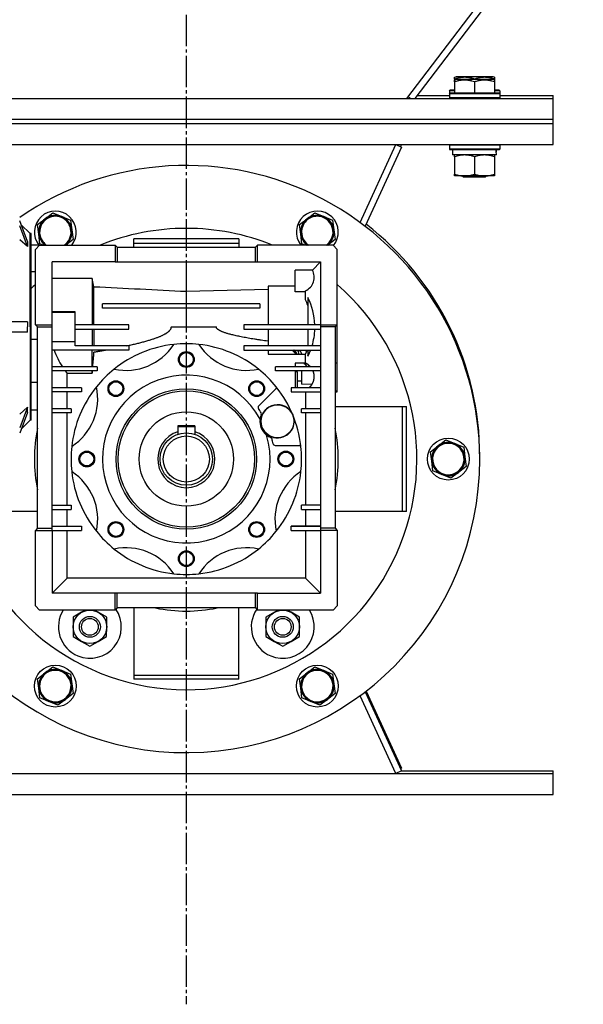
# Model space of a CAD drawing. Units: millimetres. Extents: x 0 to 21777, y -7 to 14850.
# Drawn here: x 4577 to 4846, y 9534 to 10004 of the extents above; entities that cross this region are included whole.
import ezdxf

# ---------------------------------------------------------------- set-up
doc = ezdxf.new("R2010")
doc.units = ezdxf.units.MM
doc.linetypes.add('K5LT_AXLED', pattern=[19.5, 15, -1.5, 1.5, -1.5])
doc.linetypes.add('K5LT_THIN', pattern=[0])
for name, color, linetype, true_color in [('OSI', 2, 'Continuous', 0xffff00), ('R', 1, 'Continuous', 0xff0000), ('WELDING', 7, 'Continuous', 0xffffff)]:
    doc.layers.add(name, color=color, linetype=linetype, true_color=true_color)

msp = doc.modelspace()

# ---------------------------------------------------------------- linework, layer by layer
at = {"layer": 'OSI', "color": 30, "linetype": 'K5LT_AXLED', "lineweight": 30, "true_color": 0xff8000}
msp.add_line((4656.71, 13145.52), (4656.71, 9534.18), dxfattribs=at)
at = {"layer": 'R', "color": 7, "linetype": 'K5LT_THIN', "lineweight": 30}
for p, q in [((5076.38, 10377.89), (4761.71, 9966.18)), ((5076.9, 10373.33), (4765.71, 9966.18)), ((4784.71, 9976.22), (4785.23, 9976.52)), ((4784.71, 9975.37), (4784.71, 9976.22)), ((4784.71, 9975.37), (4784.71, 9974.87)), ((4784.71, 9974.87), (4785.23, 9975.18)), ((4784.71, 9974.02), (4784.71, 9974.87)), ((4784.71, 9974.02), (4784.71, 9968.68)), ((4803.18, 9976.52), (4785.23, 9976.52)), ((4803.18, 9975.18), (4785.23, 9975.18)), ((4794.21, 9975.37), (4794.21, 9975.18)), ((4794.21, 9974.02), (4794.21, 9968.68)), ((4803.71, 9976.22), (4803.18, 9976.52)), ((4803.71, 9974.87), (4803.18, 9975.18)), ((4803.71, 9976.22), (4803.71, 9975.37)), ((4803.71, 9975.37), (4803.71, 9974.87)), ((4803.71, 9974.87), (4803.71, 9974.02)), ((4803.71, 9974.02), (4803.71, 9968.68)), ((4782.21, 9969.72), (4782.38, 9970.02)), ((4782.21, 9969.72), (4782.21, 9968.38)), ((4784.71, 9969.72), (4782.21, 9969.72)), ((4782.21, 9968.38), (4782.38, 9968.68)), ((4782.21, 9968.38), (4782.21, 9966.48)), ((4806.21, 9968.38), (4782.21, 9968.38)), ((4784.71, 9970.02), (4782.38, 9970.02)), ((4806.03, 9968.68), (4782.38, 9968.68)), ((4806.03, 9970.02), (4803.71, 9970.02)), ((4806.21, 9969.72), (4803.71, 9969.72)), ((4806.21, 9969.72), (4806.03, 9970.02)), ((4806.21, 9968.38), (4806.03, 9968.68)), ((4806.21, 9969.72), (4806.21, 9967.82)), ((4806.21, 9968.38), (4806.21, 9966.48)), ((4525.32, 9966.18), (4831.71, 9966.18)), ((4763.47, 9966.18), (4762.36, 9967.02)), ((4766.74, 9967.52), (4782.21, 9967.52)), ((4806.21, 9966.48), (4782.21, 9966.48)), ((4782.21, 9966.48), (4782.38, 9966.18)), ((4806.21, 9966.48), (4806.03, 9966.18)), ((4806.21, 9967.52), (4831.71, 9967.52)), ((4831.71, 9966.18), (4831.71, 9967.52)), ((4831.71, 9956.18), (4831.71, 9966.18)), ((4525.11, 9954.18), (4831.71, 9954.18)), ((4525.11, 9954.18), (4831.71, 9954.18)), ((4525.15, 9956.18), (4831.71, 9956.18)), ((4525.15, 9956.18), (4831.71, 9956.18)), ((4831.71, 9954.18), (4831.71, 9956.18)), ((4831.71, 9944.18), (4831.71, 9954.18)), ((4527.21, 9944.18), (4831.71, 9944.18)), ((4739.59, 9907), (4756.71, 9944.18)), ((4759.43, 9942.92), (4742.04, 9905.16)), ((4756.71, 9944.18), (4759.43, 9942.92)), ((4759.39, 9944.18), (4758.92, 9943.16)), ((4782.21, 9943.88), (4782.38, 9944.18)), ((4782.21, 9944.18), (4782.21, 9943.88)), ((4782.21, 9943.88), (4782.21, 9941.98)), ((4806.21, 9943.88), (4782.21, 9943.88)), ((4806.21, 9941.98), (4782.21, 9941.98)), ((4782.21, 9941.98), (4782.38, 9941.68)), ((4806.03, 9941.68), (4782.38, 9941.68)), ((4783.71, 9941.68), (4783.71, 9939.18)), ((4804.58, 9940.55), (4804.65, 9941.68)), ((4804.66, 9940.52), (4804.58, 9940.52)), ((4804.66, 9940.52), (4804.62, 9941.23)), ((4806.21, 9943.88), (4806.03, 9944.18)), ((4806.21, 9941.98), (4806.03, 9941.68)), ((4806.21, 9944.18), (4806.21, 9943.32)), ((4806.21, 9943.88), (4806.21, 9941.98)), ((4804.66, 9939.18), (4783.71, 9939.18)), ((4784.71, 9938.33), (4784.71, 9939.18)), ((4784.71, 9938.33), (4784.71, 9930.02)), ((4794.21, 9938.33), (4794.21, 9930.02)), ((4803.71, 9939.18), (4803.71, 9938.33)), ((4803.71, 9938.33), (4803.71, 9930.02)), ((4784.71, 9929.18), (4784.71, 9930.02)), ((4803.71, 9929.18), (4784.71, 9929.18)), ((4788.34, 9929.18), (4789.21, 9928.68)), ((4799.21, 9928.68), (4789.21, 9928.68)), ((4800.07, 9929.18), (4799.21, 9928.68)), ((4803.71, 9930.02), (4803.71, 9929.18)), ((4589.33, 9908.77), (4592.99, 9911.59)), ((4592.99, 9911.59), (4597.26, 9909.82)), ((4714.33, 9908.77), (4717.99, 9911.59)), ((4717.99, 9911.59), (4722.26, 9909.82)), ((4580.91, 9897.98), (4577.21, 9907.85)), ((4585.67, 9905.96), (4589.33, 9908.77)), ((4597.26, 9909.82), (4601.53, 9908.06)), ((4601.53, 9908.06), (4602.14, 9903.48)), ((4710.67, 9905.96), (4714.33, 9908.77)), ((4722.26, 9909.82), (4726.53, 9908.06)), ((4726.53, 9908.06), (4727.14, 9903.48)), ((4580.91, 9895.48), (4577.21, 9905.35)), ((4577.94, 9905.89), (4582.16, 9901.68)), ((4586.28, 9901.38), (4585.67, 9905.96)), ((4602.14, 9903.48), (4602.74, 9898.9)), ((4711.28, 9901.38), (4710.67, 9905.96)), ((4727.14, 9903.48), (4727.74, 9898.9)), ((4582.16, 9857.18), (4582.16, 9901.68)), ((4582.71, 9901.68), (4582.16, 9901.68)), ((4582.71, 9812.68), (4582.71, 9901.68)), ((4586.88, 9896.8), (4586.28, 9901.38)), ((4602.74, 9898.9), (4599.2, 9896.18)), ((4681.71, 9899.18), (4631.71, 9899.18)), ((4631.71, 9897.18), (4631.71, 9899.18)), ((4681.71, 9899.18), (4681.71, 9897.18)), ((4711.88, 9896.8), (4711.28, 9901.38)), ((4727.74, 9898.9), (4724.2, 9896.18)), ((4586.71, 9896.18), (4582.71, 9896.18)), ((4584.71, 9894.18), (4586.71, 9896.18)), ((4584.71, 9858.18), (4584.71, 9894.18)), ((4586.71, 9896.18), (4622.71, 9896.18)), ((4588.39, 9896.18), (4586.88, 9896.8)), ((4623.71, 9895.18), (4622.71, 9896.18)), ((4622.71, 9896.18), (4622.71, 9888.18)), ((4623.71, 9895.18), (4623.71, 9888.18)), ((4623.71, 9895.18), (4689.71, 9895.18)), ((4631.71, 9895.18), (4631.71, 9897.18)), ((4631.71, 9897.18), (4681.71, 9897.18)), ((4681.71, 9897.18), (4681.71, 9895.18)), ((4689.71, 9895.18), (4690.71, 9896.18)), ((4689.71, 9888.18), (4689.71, 9895.18)), ((4726.71, 9896.18), (4690.71, 9896.18)), ((4690.71, 9888.18), (4690.71, 9896.18)), ((4713.39, 9896.18), (4711.88, 9896.8)), ((4728.71, 9894.18), (4726.71, 9896.18)), ((4728.71, 9858.18), (4728.71, 9894.18)), ((4622.71, 9888.18), (4592.71, 9888.18)), ((4592.71, 9858.18), (4592.71, 9888.18)), ((4622.71, 9888.18), (4623.71, 9888.18)), ((4623.71, 9888.18), (4689.71, 9888.18)), ((4689.71, 9888.18), (4690.71, 9888.18)), ((4690.71, 9888.18), (4720.71, 9888.18)), ((4720.71, 9888.18), (4716.84, 9884.3)), ((4720.71, 9888.18), (4720.71, 9858.18)), ((4582.71, 9883.57), (4584.71, 9883.57)), ((4708.71, 9873.89), (4708.71, 9884.3)), ((4716.84, 9884.3), (4708.71, 9884.3)), ((4611.71, 9880.21), (4592.71, 9880.21)), ((4612.66, 9876.37), (4611.71, 9880.21)), ((4611.71, 9880.21), (4611.71, 9858.18)), ((4612.66, 9858.18), (4612.66, 9876.37)), ((4656.71, 9874.18), (4695.71, 9875.15)), ((4656.71, 9874.18), (4656.71, 9868.18)), ((4708.71, 9876.66), (4695.71, 9876.66)), ((4695.71, 9876.66), (4695.71, 9858.18)), ((4713.55, 9870.14), (4713.55, 9874.45)), ((4713.55, 9873.89), (4708.71, 9873.89)), ((4714.71, 9871.18), (4714.71, 9858.18)), ((4616.71, 9866.18), (4616.71, 9868.18)), ((4691.71, 9868.18), (4616.71, 9868.18)), ((4691.71, 9866.18), (4616.71, 9866.18)), ((4656.71, 9866.18), (4656.71, 9857.18)), ((4691.71, 9868.18), (4691.71, 9866.18)), ((4603.71, 9864.31), (4592.71, 9864.31)), ((4592.71, 9864.17), (4603.71, 9864.17)), ((4603.71, 9864.17), (4603.71, 9864.31)), ((4603.71, 9850.18), (4603.71, 9864.17)), ((4580.91, 9859.68), (4571.71, 9859.68)), ((4582.16, 9857.18), (4582.16, 9812.68)), ((4585.71, 9857.18), (4584.71, 9858.18)), ((4584.71, 9858.18), (4592.71, 9858.18)), ((4585.71, 9857.18), (4592.71, 9857.18)), ((4585.71, 9761.18), (4585.71, 9857.18)), ((4592.71, 9857.18), (4592.71, 9858.18)), ((4592.71, 9761.18), (4592.71, 9857.18)), ((4629.21, 9858.18), (4603.71, 9858.18)), ((4603.71, 9856.18), (4629.21, 9856.18)), ((4611.71, 9856.18), (4611.71, 9848.18)), ((4612.66, 9856.18), (4612.66, 9848.18)), ((4629.21, 9856.18), (4629.21, 9858.18)), ((4649.56, 9857.18), (4671.03, 9857.18)), ((4684.21, 9858.18), (4684.21, 9856.18)), ((4720.71, 9858.18), (4684.21, 9858.18)), ((4684.21, 9856.18), (4720.71, 9856.18)), ((4695.71, 9856.18), (4695.71, 9848.18)), ((4714.71, 9856.18), (4714.71, 9848.18)), ((4720.71, 9858.18), (4728.71, 9858.18)), ((4720.71, 9858.18), (4720.71, 9857.18)), ((4727.71, 9857.18), (4720.71, 9857.18)), ((4720.71, 9857.18), (4720.71, 9761.18)), ((4727.71, 9857.18), (4728.71, 9858.18)), ((4727.71, 9857.18), (4727.71, 9761.18)), ((4728.71, 9840.13), (4728.71, 9858.18)), ((4580.91, 9854.68), (4571.71, 9854.68)), ((4585.71, 9851.13), (4582.71, 9851.13)), ((4592.71, 9850.18), (4603.71, 9850.18)), ((4603.71, 9850.15), (4592.71, 9850.15)), ((4629.21, 9846.18), (4592.71, 9846.18)), ((4603.71, 9850.15), (4603.71, 9850.18)), ((4603.71, 9848.18), (4603.71, 9850.15)), ((4629.21, 9848.18), (4603.71, 9848.18)), ((4611.71, 9838.18), (4611.71, 9846.18)), ((4629.21, 9848.18), (4629.21, 9846.18)), ((4720.71, 9848.18), (4684.21, 9848.18)), ((4684.21, 9848.18), (4684.21, 9846.18)), ((4684.21, 9846.18), (4720.71, 9846.18)), ((4695.71, 9846.18), (4695.71, 9844.21)), ((4710.03, 9845.81), (4710.24, 9844.21)), ((4714.71, 9846.18), (4714.71, 9843.17)), ((4695.71, 9844.21), (4713.55, 9844.21)), ((4713.55, 9839.9), (4713.55, 9844.21)), ((4614.21, 9838.18), (4592.71, 9838.18)), ((4614.21, 9838.18), (4614.21, 9836.18)), ((4720.71, 9838.18), (4699.21, 9838.18)), ((4699.21, 9836.18), (4699.21, 9838.18)), ((4708.71, 9839.9), (4708.71, 9838.18)), ((4713.55, 9839.9), (4708.71, 9839.9)), ((4715.21, 9838.88), (4715.21, 9838.18)), ((4727.71, 9840.13), (4728.71, 9840.13)), ((4728.71, 9826.49), (4728.71, 9840.13)), ((4614.21, 9836.18), (4592.71, 9836.18)), ((4599.86, 9828.18), (4599.86, 9835.08)), ((4599.86, 9835.08), (4611.71, 9835.08)), ((4611.71, 9836.18), (4611.71, 9835.08)), ((4720.71, 9836.18), (4699.21, 9836.18)), ((4708.71, 9836.18), (4708.71, 9828.18)), ((4709.71, 9835.85), (4708.71, 9835.85)), ((4709.71, 9828.18), (4709.71, 9835.85)), ((4711.71, 9836.18), (4711.71, 9833.49)), ((4711.71, 9833.49), (4711.71, 9829.86)), ((4582.71, 9830.78), (4585.71, 9830.78)), ((4606.71, 9828.18), (4592.71, 9828.18)), ((4606.71, 9828.18), (4606.71, 9826.18)), ((4699.43, 9827.66), (4691.26, 9819.5)), ((4699.43, 9827.66), (4699.94, 9828.18)), ((4720.71, 9828.18), (4706.71, 9828.18)), ((4706.71, 9828.18), (4706.71, 9826.18)), ((4711.71, 9831.28), (4709.71, 9831.28)), ((4716.7, 9829.81), (4711.71, 9829.86)), ((4606.71, 9826.18), (4592.71, 9826.18)), ((4599.86, 9818.18), (4599.86, 9826.18)), ((4706.71, 9826.18), (4720.71, 9826.18)), ((4713.55, 9826.18), (4713.55, 9818.18)), ((4728.71, 9826.49), (4727.71, 9826.49)), ((4727.71, 9826.18), (4728.71, 9826.18)), ((4728.71, 9826.18), (4728.71, 9826.49)), ((4580.91, 9818.87), (4577.21, 9809)), ((4582.71, 9817.7), (4585.71, 9817.7)), ((4601.71, 9818.18), (4592.71, 9818.18)), ((4601.71, 9818.18), (4601.71, 9816.18)), ((4711.71, 9816.18), (4711.71, 9818.18)), ((4720.71, 9818.18), (4711.71, 9818.18)), ((4727.71, 9819.18), (4759.71, 9819.18)), ((4759.71, 9819.18), (4759.71, 9769.18)), ((4759.71, 9819.18), (4761.71, 9819.18)), ((4761.71, 9769.18), (4761.71, 9819.18)), ((4580.91, 9816.37), (4577.21, 9806.5)), ((4601.71, 9816.18), (4592.71, 9816.18)), ((4599.86, 9772.18), (4599.86, 9816.18)), ((4720.71, 9816.18), (4711.71, 9816.18)), ((4713.55, 9816.18), (4713.55, 9772.18)), ((4577.94, 9808.46), (4582.16, 9812.68)), ((4582.71, 9812.68), (4582.16, 9812.68)), ((4652.71, 9809.98), (4652.71, 9807.23)), ((4660.71, 9809.98), (4652.71, 9809.98)), ((4652.71, 9809.68), (4660.71, 9809.68)), ((4660.71, 9809.98), (4660.71, 9807.23)), ((4652.71, 9807.23), (4652.71, 9806.02)), ((4660.71, 9807.23), (4660.71, 9806.02)), ((4699.05, 9800.68), (4710.63, 9800.68)), ((4711.32, 9800.68), (4710.63, 9800.68)), ((4773.17, 9797.7), (4776.83, 9800.52)), ((4776.83, 9800.52), (4780.49, 9803.33)), ((4780.49, 9803.33), (4784.76, 9801.57)), ((4784.76, 9801.57), (4789.03, 9799.81)), ((4789.03, 9799.81), (4789.64, 9795.23)), ((4773.78, 9793.12), (4773.17, 9797.7)), ((4789.64, 9795.23), (4790.24, 9790.65)), ((4774.38, 9788.55), (4773.78, 9793.12)), ((4790.24, 9790.65), (4786.58, 9787.83)), ((4778.65, 9786.78), (4774.38, 9788.55)), ((4782.92, 9785.02), (4778.65, 9786.78)), ((4786.58, 9787.83), (4782.92, 9785.02)), ((4592.71, 9772.18), (4601.71, 9772.18)), ((4601.71, 9772.18), (4601.71, 9770.18)), ((4711.71, 9770.18), (4711.71, 9772.18)), ((4720.71, 9772.18), (4711.71, 9772.18)), ((4585.71, 9769.18), (4553.71, 9769.18)), ((4592.71, 9770.18), (4601.71, 9770.18)), ((4599.86, 9762.18), (4599.86, 9770.18)), ((4711.71, 9770.18), (4720.71, 9770.18)), ((4713.55, 9770.18), (4713.55, 9762.18)), ((4759.71, 9769.18), (4727.71, 9769.18)), ((4761.71, 9769.18), (4759.71, 9769.18)), ((4592.71, 9762.18), (4606.71, 9762.18)), ((4606.71, 9762.18), (4606.71, 9760.18)), ((4706.71, 9760.18), (4706.71, 9762.18)), ((4713.55, 9762.18), (4706.71, 9762.18)), ((4706.71, 9762.18), (4720.71, 9762.18)), ((4720.71, 9762.18), (4713.55, 9762.18)), ((4585.71, 9761.18), (4584.71, 9760.18)), ((4584.71, 9760.18), (4592.71, 9760.18)), ((4584.71, 9724.18), (4584.71, 9760.18)), ((4585.71, 9761.18), (4592.71, 9761.18)), ((4592.71, 9760.18), (4592.71, 9761.18)), ((4592.71, 9760.18), (4592.71, 9730.18)), ((4592.71, 9760.18), (4606.71, 9760.18)), ((4599.86, 9737.33), (4599.86, 9760.18)), ((4706.71, 9760.18), (4720.71, 9760.18)), ((4713.55, 9760.18), (4713.55, 9737.33)), ((4727.71, 9761.18), (4720.71, 9761.18)), ((4720.71, 9761.18), (4720.71, 9760.18)), ((4728.71, 9760.18), (4720.71, 9760.18)), ((4720.71, 9760.18), (4720.71, 9730.18)), ((4727.71, 9761.18), (4728.71, 9760.18)), ((4728.71, 9760.18), (4728.71, 9724.18)), ((4599.86, 9737.33), (4592.71, 9730.18)), ((4713.55, 9737.33), (4599.86, 9737.33)), ((4713.55, 9737.33), (4720.71, 9730.18)), ((4622.71, 9730.18), (4592.71, 9730.18)), ((4623.71, 9730.18), (4622.71, 9730.18)), ((4622.71, 9722.18), (4622.71, 9730.18)), ((4623.71, 9723.18), (4623.71, 9730.18)), ((4689.71, 9730.18), (4623.71, 9730.18)), ((4689.71, 9723.18), (4689.71, 9730.18)), ((4690.71, 9730.18), (4689.71, 9730.18)), ((4690.71, 9730.18), (4720.71, 9730.18)), ((4690.71, 9722.18), (4690.71, 9730.18)), ((4586.71, 9722.18), (4584.71, 9724.18)), ((4728.71, 9724.18), (4726.71, 9722.18)), ((4622.71, 9722.18), (4586.71, 9722.18)), ((4606.72, 9721.11), (4602.72, 9718.81)), ((4608.57, 9722.18), (4606.72, 9721.11)), ((4614.72, 9721.09), (4612.86, 9722.18)), ((4618.72, 9718.78), (4614.72, 9721.09)), ((4623.71, 9723.18), (4622.71, 9722.18)), ((4689.71, 9723.18), (4623.71, 9723.18)), ((4631.71, 9723.18), (4631.71, 9691.18)), ((4681.71, 9691.18), (4681.71, 9723.18)), ((4689.71, 9723.18), (4690.71, 9722.18)), ((4726.71, 9722.18), (4690.71, 9722.18)), ((4698.72, 9721.11), (4694.72, 9718.81)), ((4700.57, 9722.18), (4698.72, 9721.11)), ((4706.72, 9721.09), (4704.86, 9722.18)), ((4710.72, 9718.78), (4706.72, 9721.09)), ((4602.72, 9718.81), (4602.71, 9714.19)), ((4618.71, 9714.16), (4618.72, 9718.78)), ((4694.72, 9718.81), (4694.71, 9714.19)), ((4710.71, 9714.16), (4710.72, 9718.78)), ((4602.71, 9714.19), (4602.7, 9709.57)), ((4618.7, 9709.54), (4618.71, 9714.16)), ((4694.71, 9714.19), (4694.7, 9709.57)), ((4710.7, 9709.54), (4710.71, 9714.16)), ((4602.7, 9709.57), (4606.69, 9707.26)), ((4606.69, 9707.26), (4610.69, 9704.94)), ((4610.69, 9704.94), (4614.69, 9707.24)), ((4614.69, 9707.24), (4618.7, 9709.54)), ((4694.7, 9709.57), (4698.69, 9707.26)), ((4698.69, 9707.26), (4702.69, 9704.94)), ((4702.69, 9704.94), (4706.69, 9707.24)), ((4706.69, 9707.24), (4710.7, 9709.54)), ((4585.67, 9689.45), (4589.33, 9692.26)), ((4589.33, 9692.26), (4592.99, 9695.08)), ((4592.99, 9695.08), (4597.26, 9693.32)), ((4597.26, 9693.32), (4601.53, 9691.55)), ((4601.53, 9691.55), (4602.14, 9686.97)), ((4631.71, 9691.18), (4681.71, 9691.18)), ((4631.71, 9691.18), (4631.71, 9689.18)), ((4681.71, 9689.18), (4681.71, 9691.18)), ((4710.67, 9689.45), (4714.33, 9692.26)), ((4714.33, 9692.26), (4717.99, 9695.08)), ((4717.99, 9695.08), (4722.26, 9693.32)), ((4722.26, 9693.32), (4726.53, 9691.55)), ((4726.53, 9691.55), (4727.14, 9686.97)), ((4586.28, 9684.87), (4585.67, 9689.45)), ((4602.14, 9686.97), (4602.74, 9682.39)), ((4681.71, 9689.18), (4631.71, 9689.18)), ((4711.28, 9684.87), (4710.67, 9689.45)), ((4727.14, 9686.97), (4727.74, 9682.39)), ((4586.88, 9680.29), (4586.28, 9684.87)), ((4602.74, 9682.39), (4599.08, 9679.58)), ((4711.88, 9680.29), (4711.28, 9684.87)), ((4727.74, 9682.39), (4724.08, 9679.58)), ((4742.04, 9683.19), (4759.43, 9645.43)), ((4742.5, 9683.54), (4759.43, 9646.78)), ((4591.15, 9678.53), (4586.88, 9680.29)), ((4595.42, 9676.76), (4591.15, 9678.53)), ((4599.08, 9679.58), (4595.42, 9676.76)), ((4716.15, 9678.53), (4711.88, 9680.29)), ((4720.42, 9676.76), (4716.15, 9678.53)), ((4724.08, 9679.58), (4720.42, 9676.76)), ((4756.71, 9644.18), (4739.59, 9681.35)), ((4481.71, 9644.18), (4831.71, 9644.18)), ((4759.43, 9645.43), (4756.71, 9644.18)), ((4759.43, 9646.78), (4758.92, 9646.54)), ((4759.39, 9645.52), (4831.71, 9645.52)), ((4831.71, 9644.18), (4831.71, 9645.52)), ((4831.71, 9634.18), (4831.71, 9644.18)), ((4481.71, 9634.18), (4831.71, 9634.18))]:
    msp.add_line(p, q, dxfattribs=at)
for centre, radius in [((4656.71, 9841.68), 3.77), ((4656.71, 9841.68), 3.63), ((4656.71, 9841.68), 3.31), ((4623.12, 9827.76), 3.77), ((4623.12, 9827.76), 3.63), ((4623.12, 9827.76), 3.31), ((4656.71, 9794.18), 33.5), ((4690.29, 9827.76), 3.77), ((4690.29, 9827.76), 3.63), ((4690.29, 9827.76), 3.31), ((4656.71, 9794.18), 32.5), ((4700.21, 9812.18), 7.87), ((4656.71, 9794.18), 22.5), ((4656.71, 9794.18), 12.5), ((4656.71, 9794.18), 11), ((4781.71, 9794.18), 10), ((4781.71, 9794.18), 7.75), ((4609.21, 9794.18), 3.77), ((4609.21, 9794.18), 3.63), ((4609.21, 9794.18), 3.31), ((4704.21, 9794.18), 3.77), ((4704.21, 9794.18), 3.63), ((4704.21, 9794.18), 3.31), ((4623.12, 9760.59), 3.77), ((4623.12, 9760.59), 3.63), ((4623.12, 9760.59), 3.31), ((4690.29, 9760.59), 3.77), ((4690.29, 9760.59), 3.63), ((4690.29, 9760.59), 3.31), ((4656.71, 9746.68), 3.77), ((4656.71, 9746.68), 3.63), ((4656.71, 9746.68), 3.31), ((4610.71, 9714.18), 8), ((4610.71, 9714.18), 5), ((4702.71, 9714.18), 8), ((4702.71, 9714.18), 5), ((4610.71, 9714.18), 4), ((4702.71, 9714.18), 4), ((4594.21, 9685.92), 10), ((4719.21, 9685.92), 10), ((4594.21, 9685.92), 7.75), ((4719.21, 9685.92), 7.75)]:
    msp.add_circle(centre, radius, dxfattribs=at)
for centre, radius, start, end in [((4656.71, 9794.18), 140, 0, 124.6009), ((4594.21, 9902.43), 10, 321.2945, 218.7055), ((4719.21, 9902.43), 10, 320.058, 218.7055), ((4594.21, 9902.43), 8, 127.5517, 187.5517), ((4594.21, 9902.43), 7.75, 307.5517, 233.7904), ((4594.21, 9902.43), 7.5, 127.5517, 217.5517), ((4594.21, 9902.43), 8, 67.5517, 127.5517), ((4594.21, 9902.43), 7.5, 303.5134, 127.5517), ((4594.21, 9902.43), 8, 7.5517, 67.5517), ((4719.21, 9902.43), 8, 127.5517, 187.5517), ((4719.21, 9902.43), 7.75, 306.2096, 233.7904), ((4719.21, 9902.43), 7.5, 67.5517, 157.5517), ((4719.21, 9902.43), 8, 67.5517, 127.5517), ((4719.21, 9902.43), 7.5, 303.5134, 67.5517), ((4719.21, 9902.43), 8, 7.5517, 67.5517), ((4594.21, 9902.43), 8, 308.5884, 7.5517), ((4656.71, 9794.18), 110, 90, 111.9864), ((4656.71, 9794.18), 110, 68.0136, 90), ((4719.21, 9902.43), 7.5, 157.5517, 236.4866), ((4719.21, 9902.43), 8, 308.5884, 7.5517), ((4656.71, 9795.52), 140, 0, 52.2069), ((4594.21, 9902.43), 8, 187.5517, 231.4116), ((4594.21, 9902.43), 7.5, 217.5517, 236.4866), ((4719.21, 9902.43), 8, 187.5517, 231.4116), ((4594.21, 9902.43), 7.75, 306.2096, 307.5517), ((4710.74, 9880.86), 7, 293.6847, 29.4319), ((4656.71, 9794.18), 110, 182.0839, 49.1148), ((4656.71, 9794.18), 110, 130.8852, 132.2779), ((4687.05, 9857.18), 29.5, 20.3608, 26.0638), ((4687.05, 9857.18), 31, 1.8486, 26.8545), ((4687.05, 9857.18), 31, 343.1227, 358.1514), ((4626.36, 9857.18), 34.5, 198.5928, 213.4167), ((4628.01, 9863.47), 27, 257.783, 327.217), ((4656.71, 9794.18), 55, 96.2646, 128.7354), ((4656.71, 9794.18), 55, 83.7354, 96.2646), ((4656.71, 9794.18), 55, 51.2646, 83.7354), ((4685.41, 9863.47), 27, 212.783, 282.217), ((4656.71, 9794.18), 72.5, 43.6449, 45.8272), ((4702.71, 9840.18), 7.5, 37.7473, 52.2527), ((4702.71, 9840.18), 7.75, 31.406, 50.732), ((4702.71, 9840.18), 8, 30.3191, 48.5904), ((4702.71, 9840.18), 10, 23.8192, 36.8699), ((4702.71, 9840.18), 12.5, 24.5075, 28.6854), ((4702.71, 9840.18), 12.5, 14.7168, 16.2602), ((4656.71, 9794.18), 55, 128.7354, 141.2646), ((4656.71, 9794.18), 55, 38.7354, 51.2646), ((4656.71, 9794.18), 72.5, 37.3654, 39.0983), ((4702.71, 9840.18), 12.5, 350.7931, 354.2665), ((4656.71, 9794.18), 40, 28.333, 16.6259), ((4587.42, 9822.88), 27, 302.783, 12.217), ((4656.71, 9794.18), 55, 141.2646, 173.7354), ((4726, 9822.88), 27, 167.783, 169.7916), ((4656.71, 9794.18), 55, 38.1835, 38.7354), ((4656.71, 9794.18), 55, 22.4794, 38.1835), ((4691.97, 9818.79), 1, 135, 214.9173), ((4656.71, 9794.18), 42, 31.7565, 34.9173), ((4700.21, 9812.18), 7.92, 22.4794, 180), ((4700.21, 9812.18), 8.35, 173.2335, 231.7253), ((4700.21, 9812.18), 8.35, 157.4958, 173.2335), ((4700.21, 9812.18), 7.92, 180, 22.4794), ((4691.57, 9815.75), 1, 337.4958, 31.7565), ((4656.71, 9794.18), 55, 6.7872, 22.4794), ((4656.71, 9794.18), 72.5, 168.3248, 191.6752), ((4656.71, 9794.18), 72.5, 348.3248, 11.6752), ((4656.71, 9794.18), 13.65, 107.034, 72.966), ((4700.21, 9812.18), 8.35, 231.7253, 247.4631), ((4696.62, 9803.54), 1, 13.2024, 67.4631), ((4656.71, 9794.18), 42, 10.0448, 13.2024), ((4656.71, 9794.18), 55, 173.7354, 186.2646), ((4699.05, 9801.68), 1, 190.0448, 270), ((4726, 9822.88), 27, 235.3126, 237.217), ((4656.71, 9794.18), 55, 6.2646, 6.7872), ((4656.71, 9794.18), 55, 353.7354, 6.2646), ((4781.71, 9794.18), 8, 127.5517, 187.5517), ((4781.71, 9794.18), 7.5, 97.5517, 7.5517), ((4781.71, 9794.18), 8, 67.5517, 127.5517), ((4781.71, 9794.18), 7.5, 7.5517, 97.5517), ((4781.71, 9794.18), 8, 7.5517, 67.5517), ((4656.71, 9794.18), 140, 180.9669, 0), ((4781.71, 9794.18), 8, 307.5517, 7.5517), ((4656.71, 9795.52), 140, 359.7247, 0), ((4781.71, 9794.18), 8, 187.5517, 247.5517), ((4587.42, 9765.47), 27, 347.783, 57.217), ((4656.71, 9794.18), 55, 186.2646, 218.7354), ((4726, 9765.47), 27, 122.783, 192.217), ((4656.71, 9794.18), 55, 321.2646, 353.7354), ((4781.71, 9794.18), 8, 247.5517, 307.5517), ((4656.71, 9794.18), 55, 218.7354, 231.2646), ((4656.71, 9794.18), 55, 308.7354, 321.2646), ((4628.01, 9724.88), 27, 32.783, 102.217), ((4656.71, 9794.18), 55, 231.2646, 263.7354), ((4685.41, 9724.88), 27, 77.783, 147.217), ((4656.71, 9794.18), 55, 276.2646, 308.7354), ((4656.71, 9794.18), 55, 263.7354, 270), ((4656.71, 9794.18), 55, 270, 276.2646), ((4610.71, 9714.18), 15, 147.769, 247.5517), ((4610.71, 9714.18), 15, 247.5517, 34.1311), ((4656.71, 9794.18), 72.5, 258.3248, 270), ((4656.71, 9794.18), 72.5, 270, 281.6752), ((4702.71, 9714.18), 15, 145.8689, 247.5517), ((4702.71, 9714.18), 15, 247.5517, 32.231), ((4594.21, 9685.92), 8, 127.5517, 187.5517), ((4594.21, 9685.92), 7.5, 337.5517, 247.5517), ((4594.21, 9685.92), 8, 67.5517, 127.5517), ((4594.21, 9685.92), 8, 7.5517, 67.5517), ((4719.21, 9685.92), 8, 127.5517, 187.5517), ((4719.21, 9685.92), 7.5, 37.5517, 307.5517), ((4719.21, 9685.92), 8, 67.5517, 127.5517), ((4719.21, 9685.92), 8, 7.5517, 67.5517), ((4594.21, 9685.92), 8, 307.5517, 7.5517), ((4719.21, 9685.92), 7.5, 307.5517, 37.5517), ((4719.21, 9685.92), 8, 307.5517, 7.5517), ((4594.21, 9685.92), 8, 187.5517, 247.5517), ((4594.21, 9685.92), 7.5, 247.5517, 337.5517), ((4719.21, 9685.92), 8, 187.5517, 247.5517), ((4594.21, 9685.92), 8, 247.5517, 307.5517), ((4719.21, 9685.92), 8, 247.5517, 307.5517)]:
    msp.add_arc(centre, radius, start, end, dxfattribs=at)
msp.add_ellipse((4794.21, 9937), major_axis=(0, -22.52), ratio=0.466308, start_param=1.667355, end_param=1.779747, dxfattribs=at)
at = {"layer": 'WELDING', "color": 7, "linetype": 'K5LT_THIN', "lineweight": 30}
for p, q in [((4580.91, 9895.48), (4577.21, 9898.7)), ((4709.14, 9846.18), (4710.03, 9845.81)), ((4612.04, 9838.18), (4612.1, 9838.8)), ((4611.71, 9835.08), (4611.83, 9836.18)), ((4580.91, 9818.87), (4577.21, 9815.66))]:
    msp.add_line(p, q, dxfattribs=at)
for points, knots in [([(4794.21, 9975.37), (4793.77, 9975.51), (4793.21, 9975.68), (4792.51, 9975.85), (4792.09, 9975.94), (4791.64, 9976.03), (4791.17, 9976.1), (4790.67, 9976.16), (4790.17, 9976.2), (4789.64, 9976.22), (4789.12, 9976.22), (4788.59, 9976.19), (4787.98, 9976.13), (4787.22, 9976.03), (4786.09, 9975.79), (4785.23, 9975.54), (4784.71, 9975.37)], [0, 0, 0, 0, 2.392038, 3.094773, 3.749673, 4.638938, 5.533553, 6.273967, 7.269403, 8.166492, 9.086699, 10.026159, 10.962726, 12.336972, 14.092661, 17, 17, 17, 17]), ([(4794.21, 9974.02), (4793.77, 9974.17), (4793.21, 9974.34), (4792.51, 9974.51), (4792.09, 9974.6), (4791.64, 9974.68), (4791.17, 9974.76), (4790.67, 9974.81), (4790.17, 9974.85), (4789.64, 9974.87), (4789.12, 9974.87), (4788.59, 9974.84), (4787.98, 9974.79), (4787.22, 9974.68), (4786.09, 9974.45), (4785.23, 9974.2), (4784.71, 9974.02)], [0, 0, 0, 0, 2.392038, 3.094773, 3.749673, 4.638938, 5.533553, 6.273967, 7.269403, 8.166492, 9.086699, 10.026159, 10.962726, 12.336972, 14.092661, 17, 17, 17, 17]), ([(4803.71, 9975.37), (4803.27, 9975.51), (4802.71, 9975.68), (4802.01, 9975.85), (4801.59, 9975.94), (4801.14, 9976.03), (4800.67, 9976.1), (4800.17, 9976.16), (4799.67, 9976.2), (4799.14, 9976.22), (4798.62, 9976.22), (4798.09, 9976.19), (4797.48, 9976.13), (4796.72, 9976.03), (4795.59, 9975.79), (4794.73, 9975.54), (4794.21, 9975.37)], [0, 0, 0, 0, 2.392038, 3.094773, 3.749673, 4.638938, 5.533553, 6.273967, 7.269403, 8.166492, 9.086699, 10.026159, 10.962726, 12.336972, 14.092661, 17, 17, 17, 17]), ([(4803.71, 9974.02), (4803.27, 9974.17), (4802.71, 9974.34), (4802.01, 9974.51), (4801.59, 9974.6), (4801.14, 9974.68), (4800.67, 9974.76), (4800.17, 9974.81), (4799.67, 9974.85), (4799.14, 9974.87), (4798.62, 9974.87), (4798.09, 9974.84), (4797.48, 9974.79), (4796.72, 9974.68), (4795.59, 9974.45), (4794.73, 9974.2), (4794.21, 9974.02)], [0, 0, 0, 0, 2.392038, 3.094773, 3.749673, 4.638938, 5.533553, 6.273967, 7.269403, 8.166492, 9.086699, 10.026159, 10.962726, 12.336972, 14.092661, 17, 17, 17, 17]), ([(4789.46, 9939.18), (4789.24, 9939.18), (4788.81, 9939.16), (4788.17, 9939.11), (4787.53, 9939.03), (4786.73, 9938.89), (4785.79, 9938.67), (4785.06, 9938.44), (4784.71, 9938.33)], [0, 0, 0, 0, 1.192024, 2.404251, 3.60809, 4.765234, 6.955738, 9, 9, 9, 9]), ([(4794.21, 9938.33), (4793.71, 9938.49), (4792.95, 9938.72), (4791.98, 9938.93), (4791.31, 9939.04), (4790.7, 9939.12), (4790.07, 9939.16), (4789.66, 9939.18), (4789.46, 9939.18)], [0, 0, 0, 0, 2.905563, 4.375924, 5.511195, 6.679161, 7.850161, 9, 9, 9, 9]), ([(4798.96, 9939.18), (4798.74, 9939.18), (4798.31, 9939.16), (4797.67, 9939.11), (4797.03, 9939.03), (4796.23, 9938.89), (4795.29, 9938.67), (4794.56, 9938.44), (4794.21, 9938.33)], [0, 0, 0, 0, 1.192024, 2.404251, 3.60809, 4.765234, 6.955738, 9, 9, 9, 9]), ([(4803.71, 9938.33), (4803.21, 9938.49), (4802.45, 9938.72), (4801.48, 9938.93), (4800.81, 9939.04), (4800.2, 9939.12), (4799.57, 9939.16), (4799.16, 9939.18), (4798.96, 9939.18)], [0, 0, 0, 0, 2.905563, 4.375924, 5.511195, 6.679161, 7.850161, 9, 9, 9, 9]), ([(4784.71, 9930.02), (4785.27, 9929.84), (4786.08, 9929.6), (4787.08, 9929.4), (4787.67, 9929.3), (4788.19, 9929.24), (4788.72, 9929.19), (4789.25, 9929.17), (4789.78, 9929.18), (4790.3, 9929.2), (4790.89, 9929.25), (4791.61, 9929.35), (4792.75, 9929.58), (4793.63, 9929.83), (4794.21, 9930.02)], [0, 0, 0, 0, 2.72415, 3.912285, 4.716446, 5.530362, 6.353984, 7.180289, 7.997717, 8.810544, 9.605533, 10.761675, 12.184093, 15, 15, 15, 15]), ([(4794.21, 9930.02), (4794.77, 9929.84), (4795.58, 9929.6), (4796.58, 9929.4), (4797.17, 9929.3), (4797.69, 9929.24), (4798.22, 9929.19), (4798.75, 9929.17), (4799.28, 9929.18), (4799.8, 9929.2), (4800.39, 9929.25), (4801.11, 9929.35), (4802.25, 9929.58), (4803.13, 9929.83), (4803.71, 9930.02)], [0, 0, 0, 0, 2.72415, 3.912285, 4.716446, 5.530362, 6.353984, 7.180289, 7.997717, 8.810544, 9.605533, 10.761675, 12.184093, 15, 15, 15, 15]), ([(4580.91, 9897.98), (4580.89, 9897.66), (4580.87, 9896.98), (4580.88, 9896.11), (4580.9, 9895.6), (4580.91, 9895.48)], [0, 0, 0, 0, 2.703833, 5.28569, 6, 6, 6, 6]), ([(4628.3, 9848.18), (4629.01, 9848.33), (4630.08, 9848.57), (4631.5, 9848.9), (4632.54, 9849.14), (4633.56, 9849.39), (4634.55, 9849.64), (4635.53, 9849.9), (4636.48, 9850.15), (4637.41, 9850.41), (4638.31, 9850.67), (4639.18, 9850.93), (4640.01, 9851.19), (4640.8, 9851.44), (4641.55, 9851.7), (4642.26, 9851.95), (4642.93, 9852.2), (4643.57, 9852.45), (4644.18, 9852.69), (4644.74, 9852.93), (4645.25, 9853.17), (4645.72, 9853.39), (4646.15, 9853.61), (4646.52, 9853.81), (4646.87, 9854.01), (4647.17, 9854.2), (4647.45, 9854.38), (4647.7, 9854.54), (4647.91, 9854.7), (4648.1, 9854.85), (4648.31, 9855.02), (4648.52, 9855.21), (4648.74, 9855.43), (4648.91, 9855.63), (4649.05, 9855.8), (4649.19, 9856), (4649.32, 9856.22), (4649.41, 9856.42), (4649.46, 9856.57), (4649.5, 9856.7), (4649.54, 9856.91), (4649.56, 9857.07), (4649.56, 9857.18)], [0, 0, 0, 0, 3.995765, 5.954431, 7.870161, 9.764545, 11.606782, 13.416632, 15.180853, 16.932267, 18.619764, 20.257362, 21.808326, 23.323528, 24.74437, 26.107067, 27.389626, 28.650325, 29.82436, 30.933493, 31.934141, 32.891461, 33.738344, 34.518056, 35.206409, 35.867711, 36.452575, 36.987413, 37.447922, 37.886623, 38.264334, 38.904439, 39.458875, 39.924464, 40.321572, 40.659393, 41.298149, 41.663911, 41.867866, 42.133953, 42.431244, 43, 43, 43, 43]), ([(4695.71, 9850.36), (4694.61, 9850.52), (4692.96, 9850.75), (4690.79, 9851.09), (4689.23, 9851.33), (4687.73, 9851.58), (4686.29, 9851.83), (4684.91, 9852.08), (4683.58, 9852.33), (4682.32, 9852.58), (4681.11, 9852.84), (4679.99, 9853.09), (4678.96, 9853.33), (4678.02, 9853.57), (4677.16, 9853.8), (4676.4, 9854.01), (4675.71, 9854.22), (4675.09, 9854.43), (4674.53, 9854.62), (4674.05, 9854.81), (4673.63, 9854.98), (4673.27, 9855.13), (4672.97, 9855.28), (4672.72, 9855.4), (4672.5, 9855.52), (4672.31, 9855.63), (4672.15, 9855.73), (4672, 9855.83), (4671.85, 9855.94), (4671.7, 9856.05), (4671.54, 9856.2), (4671.4, 9856.34), (4671.27, 9856.49), (4671.17, 9856.65), (4671.09, 9856.82), (4671.04, 9856.99), (4671.03, 9857.12), (4671.03, 9857.18)], [0, 0, 0, 0, 4.980737, 7.355886, 9.61851, 11.826856, 13.916097, 15.93504, 17.858544, 19.758829, 21.536078, 23.217608, 24.732705, 26.179993, 27.449952, 28.610984, 29.624348, 30.597993, 31.447529, 32.211891, 32.842925, 33.426264, 33.899764, 34.311563, 34.648533, 34.972211, 35.254835, 35.509386, 35.720265, 36.075938, 36.335528, 36.648131, 36.93297, 37.210835, 37.454834, 37.762673, 38, 38, 38, 38]), ([(4580.91, 9816.37), (4580.89, 9816.69), (4580.87, 9817.37), (4580.88, 9818.24), (4580.9, 9818.75), (4580.91, 9818.87)], [0, 0, 0, 0, 2.703633, 5.28561, 6, 6, 6, 6])]:
    msp.add_open_spline(points, degree=3, knots=knots, dxfattribs=at)
for points, degree in [([(4612.66, 9876.37), (4627.34, 9875.64), (4642.03, 9874.91), (4656.71, 9874.18)], 3), ([(4580.91, 9859.68), (4580.89, 9858.84), (4580.88, 9858.01), (4580.88, 9857.18)], 3), ([(4580.91, 9854.68), (4580.89, 9855.51), (4580.88, 9856.34), (4580.88, 9857.18)], 3), ([(4612.66, 9845.2), (4615.55, 9845.69), (4618.21, 9846.18)], 2), ([(4713.55, 9844.21), (4714.02, 9845.18), (4714.42, 9846.18)], 2), ([(4714.71, 9843.17), (4715.45, 9844.64), (4716.03, 9846.18)], 2), ([(4612.04, 9838.18), (4612.42, 9841.89), (4612.66, 9845.2)], 2), ([(4714.84, 9839.16), (4714.23, 9839.6), (4713.55, 9839.9)], 2), ([(4715.94, 9838.18), (4715.44, 9838.73), (4714.84, 9839.16)], 2), ([(4598.99, 9836.18), (4599.42, 9835.62), (4599.86, 9835.08)], 2), ([(4611.71, 9835.08), (4611.77, 9835.64), (4611.83, 9836.18)], 2), ([(4717.54, 9835.12), (4717.41, 9835.66), (4717.2, 9836.18)], 2), ([(4717.22, 9830.83), (4717.42, 9831.34), (4717.55, 9831.87)], 2), ([(4717.72, 9834.05), (4717.67, 9834.59), (4717.54, 9835.12)], 2), ([(4717.55, 9831.87), (4717.68, 9832.4), (4717.72, 9832.95)], 2), ([(4717.72, 9832.95), (4717.76, 9833.5), (4717.72, 9834.05)], 2), ([(4715.3, 9828.18), (4715.72, 9828.53), (4716.07, 9828.95)], 2), ([(4716.07, 9828.95), (4716.43, 9829.37), (4716.71, 9829.84)], 2), ([(4716.71, 9829.84), (4717, 9830.32), (4717.22, 9830.83)], 2)]:
    msp.add_open_spline(points, degree=degree, dxfattribs=at)

doc.saveas('drawing.dxf')
